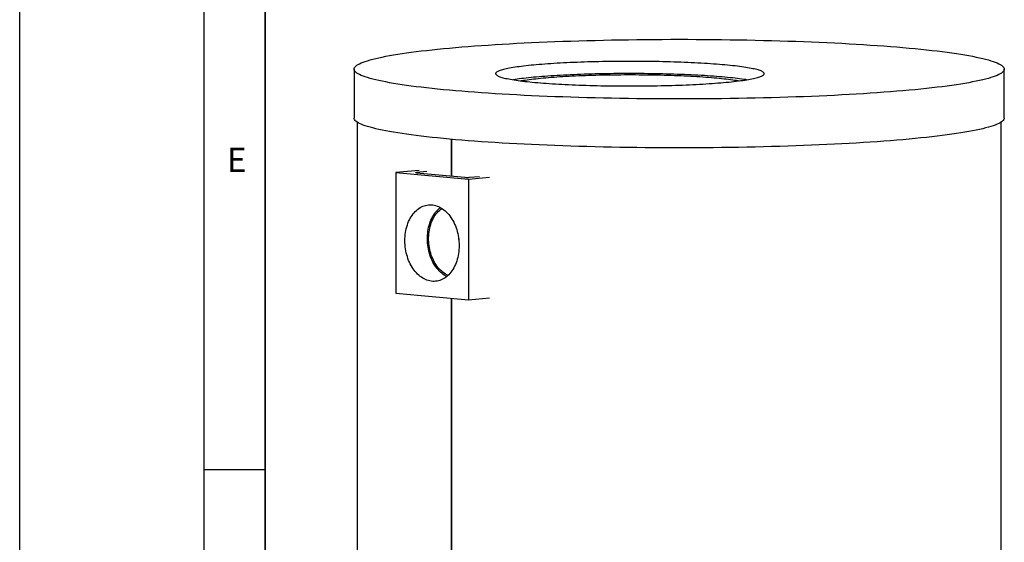
# Model space of a CAD drawing. Units: millimetres. Extents: x 0 to 420, y 0 to 297.
# Drawn here: x 0 to 80, y 43 to 85 of the extents above; entities that cross this region are included whole.
import ezdxf

# ---------------------------------------------------------------- set-up
doc = ezdxf.new("R2010")
doc.units = ezdxf.units.MM
doc.layers.add('LINIEN-DICK', color=7, linetype='Continuous', lineweight=35)
doc.layers.add('LINIEN-DÜNN', color=7, linetype='Continuous')
doc.layers.add('VORLAGE_TEXT', color=7, linetype='Continuous')
doc.styles.add('SLDTEXTSTYLE0', font='TXT', dxfattribs={"width": 0.605})

msp = doc.modelspace()

# ---------------------------------------------------------------- linework, layer by layer
at = {"color": 7, "linetype": 'Continuous', "lineweight": 25}
for p, q in [((27.26529, 81.11601), (27.26529, 77.13285)), ((80.26529, 77.13285), (80.26529, 81.11601)), ((27.51529, 76.79994), (27.51529, 28.04046)), ((80.01529, 28.04046), (80.01529, 76.79994)), ((35.20374, 72.40626), (35.20374, 75.39895)), ((35.20374, 75.39895), (35.20374, 72.40626)), ((32.55671, 72.85193), (30.65174, 72.69392)), ((30.65174, 72.69392), (30.65174, 62.8605)), ((30.65174, 72.69392), (36.57376, 72.15102)), ((33.18059, 72.77666), (32.3488, 72.7004)), ((32.3488, 72.66799), (36.29092, 72.30659)), ((36.57376, 72.15102), (38.29731, 72.32565)), ((36.64447, 72.30659), (37.47626, 72.38285)), ((36.57376, 72.15102), (36.57376, 62.3176)), ((30.65174, 62.8605), (36.57376, 62.3176)), ((35.20374, 26.33882), (35.20374, 62.4432)), ((35.20374, 62.4432), (35.20374, 26.33882)), ((36.57376, 62.3176), (38.29731, 62.49224))]:
    msp.add_line(p, q, dxfattribs=at)
at = {"color": 8, "linetype": 'Continuous', "lineweight": 18}
msp.add_line((32.3488, 72.7004), (32.3488, 72.66799), dxfattribs=at)
at = {"color": 7, "linetype": 'Continuous', "lineweight": 25, "flags": 128}
for points in [[(72.50362, 82.83385), (72.98771, 82.7883), (73.45863, 82.74159), (73.91605, 82.69378), (74.35966, 82.64488), (74.78916, 82.59493), (75.20424, 82.54397), (75.60464, 82.49204), (75.99006, 82.43915), (76.36026, 82.38537), (76.71497, 82.33071), (77.05395, 82.27522), (77.37697, 82.21893), (77.6838, 82.16189), (77.97425, 82.10413), (78.2481, 82.0457), (78.50517, 81.98663), (78.74529, 81.92696), (78.96829, 81.86673), (79.17402, 81.806), (79.36233, 81.74478), (79.5331, 81.68314), (79.6862, 81.62111), (79.82155, 81.55873), (79.93903, 81.49605), (80.03858, 81.43311), (80.12012, 81.36995), (80.1836, 81.30662), (80.22898, 81.24315), (80.25621, 81.1796), (80.26529, 81.11601), (80.25621, 81.05241), (80.22898, 80.98886), (80.1836, 80.9254), (80.12012, 80.86207), (80.03858, 80.79891), (79.93903, 80.73597), (79.82155, 80.67329), (79.6862, 80.61091), (79.5331, 80.54888), (79.36233, 80.48723), (79.17402, 80.42602), (78.96829, 80.36528), (78.74529, 80.30506), (78.50517, 80.24539), (78.2481, 80.18632), (77.97425, 80.12788), (77.6838, 80.07013), (77.37697, 80.01309), (77.05395, 79.9568), (76.71497, 79.90131), (76.36026, 79.84665), (75.99006, 79.79286), (75.60464, 79.73998), (75.20424, 79.68804), (74.78916, 79.63708), (74.35966, 79.58714), (73.91605, 79.53824), (73.45863, 79.49042), (72.98771, 79.44372), (72.50362, 79.39816), (72.00669, 79.35379), (71.49725, 79.31061), (70.97567, 79.26868), (70.44228, 79.22801), (69.89747, 79.18864), (69.3416, 79.15058), (68.77506, 79.11388), (68.19823, 79.07854), (67.61151, 79.04461), (67.01529, 79.01209), (66.41, 78.98101), (65.79604, 78.9514), (65.17384, 78.92327), (64.54381, 78.89664), (63.9064, 78.87154), (63.26204, 78.84797), (62.61118, 78.82596), (61.95424, 78.80551), (61.2917, 78.78665), (60.624, 78.76939), (59.9516, 78.75373), (59.27495, 78.7397), (58.59453, 78.72729), (57.91081, 78.71652), (57.22424, 78.70739), (56.5353, 78.69992), (55.84446, 78.6941), (55.1522, 78.68994), (54.45898, 78.68744), (53.76529, 78.68661), (53.0716, 78.68744), (52.37839, 78.68994), (51.68613, 78.6941), (50.99529, 78.69992), (50.30635, 78.70739), (49.61978, 78.71652), (48.93605, 78.72729), (48.25563, 78.7397), (47.57899, 78.75373), (46.90659, 78.76939), (46.23889, 78.78665), (45.57634, 78.80551), (44.91941, 78.82596), (44.26854, 78.84797), (43.62418, 78.87154), (42.98677, 78.89664), (42.35675, 78.92327), (41.73455, 78.9514), (41.12059, 78.98101), (40.51529, 79.01209), (39.91908, 79.04461), (39.33236, 79.07854), (38.75553, 79.11388), (38.18898, 79.15058), (37.63312, 79.18864), (37.0883, 79.22801), (36.55492, 79.26868), (36.03333, 79.31061), (35.5239, 79.35379), (35.02696, 79.39816), (34.54287, 79.44372), (34.07196, 79.49042), (33.61454, 79.53824), (33.17093, 79.58714), (32.74143, 79.63708), (32.32634, 79.68804), (31.92595, 79.73998), (31.54052, 79.79286), (31.17033, 79.84665), (30.81562, 79.90131), (30.47664, 79.9568), (30.15362, 80.01309), (29.84678, 80.07013), (29.55634, 80.12788), (29.28249, 80.18632), (29.02541, 80.24539), (28.78529, 80.30506), (28.5623, 80.36528), (28.35657, 80.42602), (28.16826, 80.48723), (27.99749, 80.54888), (27.84438, 80.61091), (27.70904, 80.67329), (27.59155, 80.73597), (27.492, 80.79891), (27.41046, 80.86207), (27.34698, 80.9254), (27.30161, 80.98886), (27.27437, 81.05241), (27.26529, 81.11601), (27.27437, 81.1796), (27.30161, 81.24315), (27.34698, 81.30662), (27.41046, 81.36995), (27.492, 81.43311), (27.59155, 81.49605), (27.70904, 81.55873), (27.84438, 81.62111), (27.99749, 81.68314), (28.16826, 81.74478), (28.35657, 81.806), (28.5623, 81.86673), (28.78529, 81.92696), (29.02541, 81.98663), (29.28249, 82.0457), (29.55634, 82.10413), (29.84678, 82.16189), (30.15362, 82.21893), (30.47664, 82.27522), (30.81562, 82.33071), (31.17033, 82.38537), (31.54052, 82.43915), (31.92595, 82.49204), (32.32634, 82.54397), (32.74143, 82.59493), (33.17093, 82.64488), (33.61454, 82.69378), (34.07196, 82.74159), (34.54287, 82.7883), (35.02696, 82.83385), (35.5239, 82.87823), (36.03333, 82.9214), (36.55492, 82.96334), (37.0883, 83.00401), (37.63312, 83.04338), (38.18898, 83.08143), (38.75553, 83.11814), (39.33236, 83.15347), (39.91908, 83.18741), (40.51529, 83.21993), (41.12059, 83.25101), (41.73455, 83.28062), (42.35675, 83.30875), (42.98677, 83.33537), (43.62418, 83.36048), (44.26854, 83.38405), (44.91941, 83.40606), (45.57634, 83.4265), (46.23889, 83.44536), (46.90659, 83.46263), (47.57899, 83.47828), (48.25563, 83.49232), (48.93605, 83.50473), (49.61978, 83.5155), (50.30635, 83.52462), (50.99529, 83.5321), (51.68613, 83.53792), (52.37839, 83.54208), (53.0716, 83.54457), (53.76529, 83.54541), (54.45898, 83.54457), (55.1522, 83.54208), (55.84446, 83.53792), (56.5353, 83.5321), (57.22424, 83.52462), (57.91081, 83.5155), (58.59453, 83.50473), (59.27495, 83.49232), (59.9516, 83.47828), (60.624, 83.46263), (61.2917, 83.44536), (61.95424, 83.4265), (62.61118, 83.40606), (63.26204, 83.38405), (63.9064, 83.36048), (64.54381, 83.33537), (65.17384, 83.30875), (65.79604, 83.28062), (66.41, 83.25101), (67.01529, 83.21993), (67.61151, 83.18741), (68.19823, 83.15347), (68.77506, 83.11814), (69.3416, 83.08143), (69.89747, 83.04338), (70.44228, 83.00401), (70.97567, 82.96334), (71.49725, 82.9214), (72.00669, 82.87823), (72.50362, 82.83385)], [(42.00346, 80.03774), (42.22567, 80.01793), (42.45391, 79.99872), (42.68799, 79.9801), (42.92772, 79.96209), (43.17291, 79.94472), (43.42337, 79.92799), (43.6789, 79.91191), (43.93928, 79.89651), (44.20431, 79.88178), (44.47379, 79.86775), (44.74749, 79.85442), (45.02519, 79.84181), (45.30667, 79.82993), (45.59171, 79.81878), (45.88007, 79.80837), (46.17154, 79.79872), (46.46586, 79.78982), (46.76282, 79.7817), (47.06216, 79.77434), (47.36366, 79.76777), (47.66706, 79.76198), (47.97213, 79.75698), (48.27861, 79.75278), (48.58628, 79.74937), (48.89487, 79.74676), (49.20415, 79.74495), (49.51386, 79.74394), (49.82375, 79.74374), (50.13359, 79.74435), (50.44311, 79.74575), (50.75208, 79.74796), (51.06024, 79.75097), (51.36734, 79.75478), (51.67315, 79.75938), (51.97742, 79.76478), (52.2799, 79.77096), (52.58034, 79.77792), (52.87852, 79.78566), (53.17419, 79.79418), (53.46712, 79.80345), (53.75706, 79.81348), (54.04379, 79.82426), (54.32708, 79.83578), (54.6067, 79.84803), (54.88243, 79.861), (55.15404, 79.87468), (55.42132, 79.88906), (55.68406, 79.90412), (55.94204, 79.91987), (56.19505, 79.93627), (56.44291, 79.95333), (56.68539, 79.97102), (56.92232, 79.98933), (57.1535, 80.00825), (57.37875, 80.02776), (57.59789, 80.04785), (57.81073, 80.0685), (58.01712, 80.0897), (58.21688, 80.11142), (58.40986, 80.13365), (58.59589, 80.15637), (58.77484, 80.17956), (58.94656, 80.20322), (59.11091, 80.2273), (59.26776, 80.2518), (59.41698, 80.2767), (59.55845, 80.30198), (59.69206, 80.32762), (59.81771, 80.35359), (59.93529, 80.37987), (60.04471, 80.40645), (60.14589, 80.43331), (60.23873, 80.46041), (60.32316, 80.48775), (60.39913, 80.51529), (60.46656, 80.54302), (60.52541, 80.57092), (60.57562, 80.59895), (60.61715, 80.62711), (60.64998, 80.65536), (60.67408, 80.68368), (60.68942, 80.71206), (60.696, 80.74046), (60.69381, 80.76887), (60.68285, 80.79726), (60.66313, 80.82562), (60.63466, 80.85391), (60.59747, 80.88211), (60.55159, 80.91021), (60.49706, 80.93818), (60.43391, 80.96599), (60.36221, 80.99363), (60.282, 81.02107), (60.19335, 81.0483), (60.09634, 81.07528), (59.99103, 81.102), (59.87752, 81.12844), (59.75589, 81.15457), (59.62625, 81.18037), (59.48869, 81.20583), (59.34333, 81.23092), (59.19028, 81.25563), (59.02966, 81.27992), (58.86161, 81.30379), (58.68626, 81.32722), (58.50375, 81.35018), (58.31423, 81.37266), (58.11784, 81.39464), (57.91474, 81.41609), (57.70511, 81.43702), (57.48909, 81.45739), (57.26688, 81.47719), (57.03864, 81.49641), (56.80456, 81.51503), (56.56483, 81.53303), (56.31964, 81.55041), (56.06918, 81.56714), (55.81365, 81.58322), (55.55327, 81.59862), (55.28824, 81.61335), (55.01876, 81.62738), (54.74506, 81.6407), (54.46736, 81.65331), (54.18588, 81.6652), (53.90084, 81.67635), (53.61248, 81.68676), (53.32101, 81.69641), (53.02669, 81.7053), (52.72973, 81.71343), (52.43039, 81.72078), (52.12889, 81.72736), (51.82549, 81.73315), (51.52042, 81.73815), (51.21394, 81.74235), (50.90627, 81.74576), (50.59768, 81.74837), (50.2884, 81.75018), (49.97869, 81.75118), (49.6688, 81.75138), (49.35896, 81.75078), (49.04944, 81.74937), (48.74048, 81.74717), (48.43232, 81.74416), (48.12521, 81.74035), (47.8194, 81.73574), (47.51513, 81.73035), (47.21266, 81.72417), (46.91221, 81.7172), (46.61403, 81.70946), (46.31836, 81.70095), (46.02543, 81.69168), (45.73549, 81.68165), (45.44876, 81.67087), (45.16547, 81.65935), (44.88585, 81.6471), (44.61012, 81.63413), (44.33851, 81.62045), (44.07123, 81.60607), (43.80849, 81.591), (43.55051, 81.57526), (43.2975, 81.55886), (43.04965, 81.5418), (42.80716, 81.52411), (42.57023, 81.5058), (42.33905, 81.48688), (42.1138, 81.46736), (41.89466, 81.44727), (41.68182, 81.42662), (41.47543, 81.40543), (41.27567, 81.38371), (41.08269, 81.36148), (40.89666, 81.33876), (40.71771, 81.31556), (40.54599, 81.29191), (40.38164, 81.26783), (40.2248, 81.24332), (40.07558, 81.21842), (39.9341, 81.19315), (39.80049, 81.16751), (39.67484, 81.14154), (39.55726, 81.11525), (39.44784, 81.08867), (39.34667, 81.06182), (39.25382, 81.03471), (39.16939, 81.00738), (39.09342, 80.97983), (39.02599, 80.9521), (38.96715, 80.92421), (38.91693, 80.89618), (38.8754, 80.86802), (38.84257, 80.83977), (38.81847, 80.81145), (38.80313, 80.78307), (38.79655, 80.75467), (38.79874, 80.72626), (38.8097, 80.69786), (38.82943, 80.66951), (38.85789, 80.64122), (38.89508, 80.61302), (38.94096, 80.58492), (38.99549, 80.55695), (39.05864, 80.52914), (39.13034, 80.5015), (39.21055, 80.47405), (39.2992, 80.44683), (39.39621, 80.41985), (39.50152, 80.39313), (39.61503, 80.36669), (39.73666, 80.34056), (39.8663, 80.31476), (40.00386, 80.2893), (40.14922, 80.26421), (40.30227, 80.2395), (40.46289, 80.2152), (40.63094, 80.19133), (40.80629, 80.16791), (40.9888, 80.14495), (41.17832, 80.12247), (41.37471, 80.10049), (41.57781, 80.07903), (41.78744, 80.05811), (42.00346, 80.03774)], [(59.25449, 80.24967), (59.19028, 80.25984), (59.02966, 80.28413), (58.86161, 80.308), (58.68626, 80.33143), (58.50375, 80.35439), (58.31423, 80.37687), (58.11784, 80.39885), (57.91474, 80.42031), (57.70511, 80.44123), (57.48909, 80.4616), (57.26688, 80.4814), (57.03864, 80.50062), (56.80456, 80.51924), (56.56483, 80.53725), (56.31964, 80.55462), (56.06918, 80.57135), (55.81365, 80.58743), (55.55327, 80.60283), (55.28824, 80.61756), (55.01876, 80.63159), (54.74506, 80.64491), (54.46736, 80.65753), (54.18588, 80.66941), (53.90084, 80.68056), (53.61248, 80.69097), (53.32101, 80.70062), (53.02669, 80.70951), (52.72973, 80.71764), (52.43039, 80.72499), (52.12889, 80.73157), (51.82549, 80.73736), (51.52042, 80.74236), (51.21394, 80.74656), (50.90627, 80.74997), (50.59768, 80.75258), (50.2884, 80.75439), (49.97869, 80.75539), (49.6688, 80.7556), (49.35896, 80.75499), (49.04944, 80.75359), (48.74048, 80.75138), (48.43232, 80.74837), (48.12521, 80.74456), (47.8194, 80.73996), (47.51513, 80.73456), (47.21266, 80.72838), (46.91221, 80.72142), (46.61403, 80.71367), (46.31836, 80.70516), (46.02543, 80.69589), (45.73549, 80.68586), (45.44876, 80.67508), (45.16547, 80.66356), (44.88585, 80.65131), (44.61012, 80.63834), (44.33851, 80.62466), (44.07123, 80.61028), (43.80849, 80.59521), (43.55051, 80.57947), (43.2975, 80.56307), (43.04965, 80.54601), (42.80716, 80.52832), (42.57023, 80.51001), (42.33905, 80.49109), (42.1138, 80.47157), (41.89466, 80.45149), (41.68182, 80.43084), (41.47543, 80.40964), (41.27567, 80.38792), (41.08269, 80.36569), (40.89666, 80.34297), (40.71771, 80.31977), (40.54599, 80.29612), (40.38164, 80.27204), (40.23806, 80.24967)], [(40.82352, 80.16568), (40.91835, 80.18243), (41.06143, 80.20622), (41.21214, 80.22962), (41.37035, 80.25259), (41.53591, 80.27513), (41.70869, 80.2972), (41.88852, 80.3188), (42.07526, 80.3399), (42.26873, 80.36048), (42.46877, 80.38052), (42.67521, 80.40002), (42.88785, 80.41894), (43.10652, 80.43728), (43.33102, 80.45502), (43.56116, 80.47214), (43.79672, 80.48862), (44.03752, 80.50446), (44.28332, 80.51964), (44.53393, 80.53415), (44.78911, 80.54796), (45.04865, 80.56108), (45.31232, 80.57349), (45.57987, 80.58517), (45.85109, 80.59612), (46.12573, 80.60633), (46.40355, 80.61579), (46.68431, 80.6245), (46.96775, 80.63243), (47.25364, 80.63959), (47.54171, 80.64597), (47.83172, 80.65157), (48.12341, 80.65638), (48.41653, 80.66039), (48.71082, 80.6636), (49.00601, 80.66601), (49.30186, 80.66762), (49.59809, 80.66843), (49.89446, 80.66843), (50.19069, 80.66762), (50.48654, 80.66601), (50.78173, 80.6636), (51.07602, 80.66039), (51.36914, 80.65638), (51.66083, 80.65157), (51.95084, 80.64597), (52.23892, 80.63959), (52.5248, 80.63243), (52.80824, 80.6245), (53.089, 80.61579), (53.36682, 80.60633), (53.64146, 80.59612), (53.91268, 80.58517), (54.18023, 80.57349), (54.4439, 80.56108), (54.70344, 80.54796), (54.95862, 80.53415), (55.20923, 80.51964), (55.45503, 80.50446), (55.69583, 80.48862), (55.93139, 80.47214), (56.16153, 80.45502), (56.38603, 80.43728), (56.6047, 80.41894), (56.81734, 80.40002), (57.02378, 80.38052), (57.22382, 80.36048), (57.41729, 80.3399), (57.60403, 80.3188), (57.78386, 80.2972), (57.95664, 80.27513), (58.1222, 80.25259), (58.28041, 80.22962), (58.43112, 80.20622), (58.5742, 80.18243), (58.66903, 80.16568)], [(80.26529, 77.13285), (80.25621, 77.06926), (80.22898, 77.00571), (80.1836, 76.94224), (80.12012, 76.87891), (80.03858, 76.81575), (79.93903, 76.75281), (79.82155, 76.69013), (79.6862, 76.62775), (79.5331, 76.56572), (79.36233, 76.50408), (79.17402, 76.44287), (78.96829, 76.38213), (78.74529, 76.3219), (78.50517, 76.26223), (78.2481, 76.20316), (77.97425, 76.14473), (77.6838, 76.08697), (77.37697, 76.02993), (77.05395, 75.97364), (76.71497, 75.91815), (76.36026, 75.8635), (75.99006, 75.80971), (75.60464, 75.75683), (75.20424, 75.70489), (74.78916, 75.65393), (74.35966, 75.60398), (73.91605, 75.55508), (73.45863, 75.50727), (72.98771, 75.46057), (72.50362, 75.41501), (72.00669, 75.37063), (71.49725, 75.32746), (70.97567, 75.28552), (70.44228, 75.24486), (69.89747, 75.20548), (69.3416, 75.16743), (68.77506, 75.13072), (68.19823, 75.09539), (67.61151, 75.06145), (67.01529, 75.02893), (66.41, 74.99786), (65.79604, 74.96824), (65.17384, 74.94011), (64.54381, 74.91349), (63.9064, 74.88838), (63.26204, 74.86481), (62.61118, 74.8428), (61.95424, 74.82236), (61.2917, 74.8035), (60.624, 74.78623), (59.9516, 74.77058), (59.27495, 74.75654), (58.59453, 74.74414), (57.91081, 74.73336), (57.22424, 74.72424), (56.5353, 74.71676), (55.84446, 74.71094), (55.1522, 74.70678), (54.45898, 74.70429), (53.76529, 74.70345), (53.0716, 74.70429), (52.37839, 74.70678), (51.68613, 74.71094), (50.99529, 74.71676), (50.30635, 74.72424), (49.61978, 74.73336), (48.93605, 74.74414), (48.25563, 74.75654), (47.57899, 74.77058), (46.90659, 74.78623), (46.23889, 74.8035), (45.57634, 74.82236), (44.91941, 74.8428), (44.26854, 74.86481), (43.62418, 74.88838), (42.98677, 74.91349), (42.35675, 74.94011), (41.73455, 74.96824), (41.12059, 74.99786), (40.51529, 75.02893), (39.91908, 75.06145), (39.33236, 75.09539), (38.75553, 75.13072), (38.18898, 75.16743), (37.63312, 75.20548), (37.0883, 75.24486), (36.55492, 75.28552), (36.03333, 75.32746), (35.5239, 75.37063), (35.02696, 75.41501), (34.54287, 75.46057), (34.07196, 75.50727), (33.61454, 75.55508), (33.17093, 75.60398), (32.74143, 75.65393), (32.32634, 75.70489), (31.92595, 75.75683), (31.54052, 75.80971), (31.17033, 75.8635), (30.81562, 75.91815), (30.47664, 75.97364), (30.15362, 76.02993), (29.84678, 76.08697), (29.55634, 76.14473), (29.28249, 76.20316), (29.02541, 76.26223), (28.78529, 76.3219), (28.5623, 76.38213), (28.35657, 76.44287), (28.16826, 76.50408), (27.99749, 76.56572), (27.84438, 76.62775), (27.70904, 76.69013), (27.59155, 76.75281), (27.492, 76.81575), (27.41046, 76.87891), (27.34698, 76.94224), (27.30161, 77.00571), (27.27437, 77.06926), (27.26529, 77.13285)], [(32.3488, 72.66799), (32.31771, 72.67146), (32.2946, 72.67542), (32.28038, 72.67972), (32.27557, 72.6842), (32.28038, 72.68867), (32.2946, 72.69297), (32.31771, 72.69693), (32.3488, 72.7004)], [(31.40304, 67.1482), (31.40617, 67.31354), (31.41556, 67.47782), (31.43117, 67.6406), (31.45297, 67.80142), (31.48089, 67.9598), (31.51486, 68.11531), (31.55477, 68.2675), (31.60051, 68.41595), (31.65196, 68.56023), (31.70897, 68.69993), (31.77137, 68.83466), (31.83899, 68.96404), (31.91164, 69.08769), (31.98911, 69.20527), (32.07119, 69.31645), (32.15763, 69.42091), (32.2482, 69.51835), (32.34264, 69.60849), (32.44067, 69.69109), (32.54203, 69.76591), (32.64643, 69.83273), (32.75356, 69.89137), (32.86313, 69.94166), (32.97483, 69.98345), (33.08833, 70.01664), (33.20332, 70.04112), (33.31947, 70.05682), (33.43645, 70.06371), (33.55393, 70.06176), (33.67157, 70.05097), (33.78905, 70.03139), (33.90604, 70.00305), (34.02218, 69.96605), (34.13717, 69.92049), (34.25068, 69.86649), (34.36237, 69.80422), (34.47194, 69.73384), (34.57907, 69.65556), (34.68347, 69.56959), (34.78483, 69.47619), (34.88286, 69.37562), (34.9773, 69.26816), (35.06787, 69.15411), (35.15431, 69.0338), (35.23639, 68.90758), (35.31386, 68.77579), (35.38651, 68.63882), (35.45413, 68.49704), (35.51653, 68.35087), (35.57354, 68.20072), (35.62499, 68.04701), (35.67073, 67.89017), (35.71064, 67.73066), (35.74461, 67.56892), (35.77253, 67.40542), (35.79433, 67.24061), (35.80994, 67.07497), (35.81933, 66.90896), (35.82246, 66.74305), (35.81933, 66.57772), (35.80994, 66.41343), (35.79433, 66.25065), (35.77253, 66.08984), (35.74461, 65.93146), (35.71064, 65.77595), (35.67073, 65.62375), (35.62499, 65.4753), (35.57354, 65.33103), (35.51653, 65.19132), (35.45413, 65.05659), (35.38651, 64.92722), (35.31386, 64.80356), (35.23639, 64.68598), (35.15431, 64.57481), (35.06787, 64.47035), (34.9773, 64.37291), (34.88286, 64.28276), (34.78483, 64.20016), (34.68347, 64.12535), (34.57907, 64.05852), (34.47194, 63.99989), (34.36237, 63.9496), (34.25068, 63.9078), (34.13717, 63.87462), (34.02218, 63.85014), (33.90604, 63.83443), (33.78905, 63.82755), (33.67157, 63.8295), (33.55393, 63.84028), (33.43645, 63.85987), (33.31947, 63.88821), (33.20332, 63.92521), (33.08833, 63.97077), (32.97483, 64.02477), (32.86313, 64.08704), (32.75356, 64.15742), (32.64643, 64.2357), (32.54203, 64.32166), (32.44067, 64.41506), (32.34264, 64.51564), (32.2482, 64.6231), (32.15763, 64.73715), (32.07119, 64.85745), (31.98911, 64.98368), (31.91164, 65.11546), (31.83899, 65.25244), (31.77137, 65.39421), (31.70897, 65.54038), (31.65196, 65.69054), (31.60051, 65.84425), (31.55477, 66.00108), (31.51486, 66.1606), (31.48089, 66.32233), (31.45297, 66.48584), (31.43117, 66.65064), (31.41556, 66.81629), (31.40617, 66.9823), (31.40304, 67.1482)], [(34.81211, 64.22099), (34.72111, 64.26902), (34.61139, 64.33531), (34.50398, 64.4096), (34.39918, 64.49168), (34.2973, 64.58132), (34.19862, 64.67824), (34.10343, 64.78217), (34.01201, 64.89282), (33.92462, 65.00986), (33.84151, 65.13296), (33.76292, 65.26176), (33.68908, 65.39589), (33.6202, 65.53497), (33.55648, 65.67858), (33.4981, 65.82632), (33.44523, 65.97777), (33.39803, 66.13248), (33.35663, 66.29001), (33.32115, 66.44991), (33.29169, 66.61171), (33.26833, 66.77495), (33.25115, 66.93915), (33.2402, 67.10385), (33.2355, 67.26857), (33.23706, 67.43283), (33.2449, 67.59616), (33.25897, 67.75809), (33.27924, 67.91816), (33.30566, 68.07589), (33.33814, 68.23084), (33.3766, 68.38256), (33.42092, 68.53061), (33.47097, 68.67457), (33.52661, 68.81401), (33.58768, 68.94855), (33.654, 69.07778), (33.72539, 69.20135), (33.80163, 69.31888), (33.88251, 69.43004), (33.96779, 69.53452), (34.05723, 69.63201), (34.15057, 69.72223), (34.24754, 69.80491), (34.29671, 69.84292)], [(34.92056, 64.31744), (34.82299, 64.3633), (34.71525, 64.42248), (34.60959, 64.48967), (34.50631, 64.56469), (34.40573, 64.6473), (34.30815, 64.73726), (34.21386, 64.83431), (34.12313, 64.93815), (34.03624, 65.04847), (33.95345, 65.16495), (33.87501, 65.28723), (33.80115, 65.41495), (33.73208, 65.54773), (33.66803, 65.68518), (33.60917, 65.82687), (33.55569, 65.9724), (33.50773, 66.12133), (33.46546, 66.2732), (33.42898, 66.42758), (33.39842, 66.58399), (33.37386, 66.74198), (33.35538, 66.90106), (33.34302, 67.06077), (33.33684, 67.22062), (33.33684, 67.38015), (33.34302, 67.53887), (33.35538, 67.69631), (33.37386, 67.85201), (33.39842, 68.00549), (33.42898, 68.1563), (33.46546, 68.30399), (33.50773, 68.44811), (33.55569, 68.58824), (33.60917, 68.72397), (33.66803, 68.85487), (33.73208, 68.98057), (33.80115, 69.10069), (33.87501, 69.21487), (33.95345, 69.32277), (34.03624, 69.42407), (34.12313, 69.51846), (34.21386, 69.60566), (34.30815, 69.68542), (34.40573, 69.75749), (34.4209, 69.7678)]]:
    msp.add_lwpolyline(points, dxfattribs=at)
at = {"color": 7, "linetype": 'Continuous', "lineweight": 25}
for centre, radius, start, end in [((36.46769, 74.56228), 2.2626, 265.5189167, 274.4810833), ((39.9363, 67.52534), 4.16074, 182.2345513, 188.2413953)]:
    msp.add_arc(centre, radius, start, end, dxfattribs=at)
at = {"layer": 'LINIEN-DICK'}
msp.add_line((20, 287), (20, 10), dxfattribs=at)
at = {"layer": 'LINIEN-DÜNN'}
for p, q in [((0, 0), (0, 297)), ((15, 292), (15, 5)), ((15, 48.5), (20, 48.5))]:
    msp.add_line(p, q, dxfattribs=at)

# ---------------------------------------------------------------- texts
at = {"layer": 'VORLAGE_TEXT', "insert": (17.68979, 74.72676), "char_height": 2, "attachment_point": 2, "style": 'SLDTEXTSTYLE0'}
msp.add_mtext('E', dxfattribs=at)

doc.saveas('drawing.dxf')
